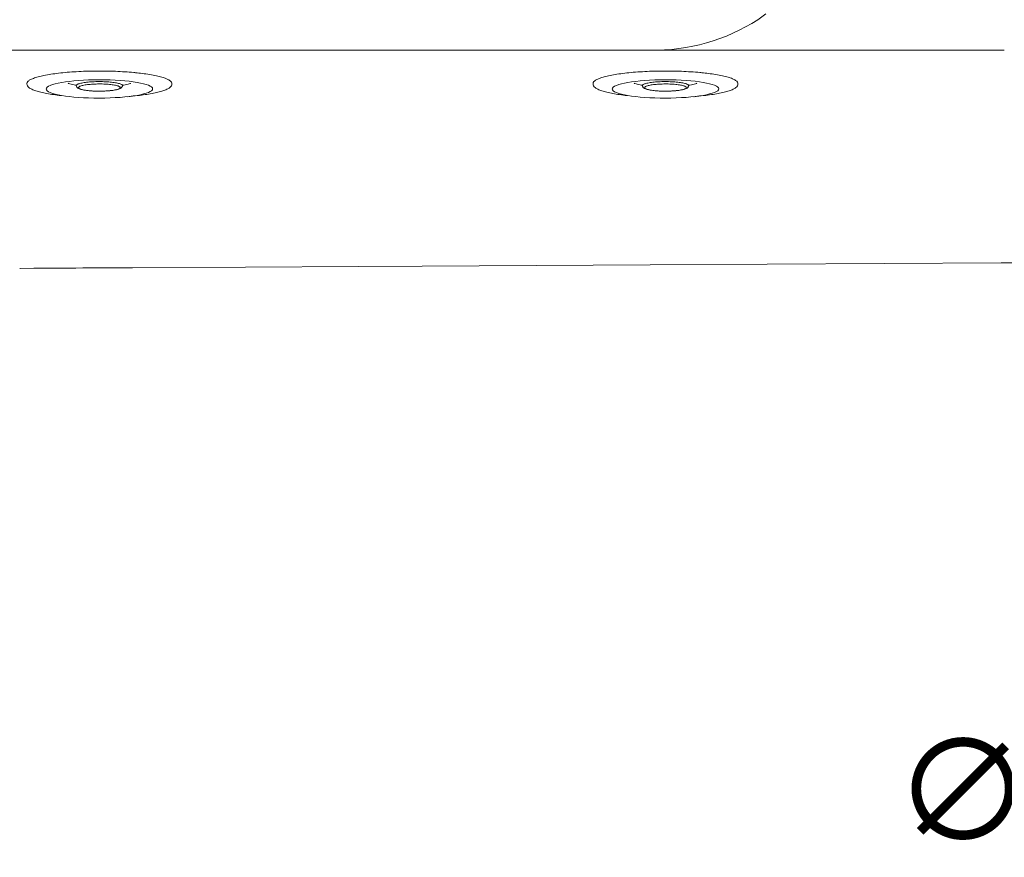
# Model space of a CAD drawing. Units: millimetres. Extents: x 52531 to 57747, y 37602 to 43769.
# Drawn here: x 54441 to 54875, y 42321 to 42691 of the extents above; entities that cross this region are included whole.
import ezdxf

# ---------------------------------------------------------------- set-up
doc = ezdxf.new("R2010")
doc.units = ezdxf.units.MM
doc.layers.get('0').update_dxf_attribs({"lineweight": 13})
doc.layers.add('DIMENSION', color=141, linetype='Continuous', lineweight=13)
doc.styles.add('TECH DWG 1_30', font='lte50265.ttf', dxfattribs={"height": 45})
doc.dimstyles.new('TECH DWG 1_30', dxfattribs={"dimscale": 30, "dimtxt": 1.6, "dimasz": 1.2, "dimexe": 1, "dimexo": 1, "dimgap": 1, "dimtad": 0, "dimtih": 1, "dimtoh": 1, "dimdec": 0, "dimzin": 0, "dimdsep": 46, "dimtxsty": 'TECH DWG 1_30', "dimcen": 0.09, "dimdle": 2.623881747461215e-305, "dimazin": 3, "dimtfac": 1, "dimtdec": 0, "dimtofl": 0, "dimtmove": 0, "dimatfit": 2, "dimfxl": 0, "dimtolj": 1, "dimtzin": 0, "dimarcsym": 0})

# ---------------------------------------------------------------- blocks, each defined once
blk = doc.blocks.new('*D6')
at = {"layer": 'Defpoints', "color": 0}
for p in [(55105.12137706944, 42431.68107304425), (55067.80195608013, 42398.58375087009)]:
    blk.add_point(p, dxfattribs=at)
at = {"layer": 'DIMENSION', "color": 0, "lineweight": -2}
for p, q in [((55083.76166657479, 42415.13241195717), (55089.1616665748, 42415.13241195717)), ((55086.4616665748, 42412.43241195718), (55086.4616665748, 42417.83241195718)), ((55040.86818245023, 42374.6971052694), (55013.93440882034, 42350.8104596687)), ((55013.93440882034, 42350.8104596687), (54977.93440882034, 42350.81045966869))]:
    blk.add_line(p, q, dxfattribs=at)
at = {"layer": 'DIMENSION', "color": 0}
blk.add_solid([(55036.88707485012, 42379.18606754104), (55044.84929005036, 42370.20814299775), (55067.80195608013, 42398.58375087009)], dxfattribs=at)
at = {"layer": 'DIMENSION', "color": 0, "insert": (54891.27474495479, 42350.8104596687), "char_height": 45, "attachment_point": 5, "style": 'TECH DWG 1_30'}
blk.add_mtext('\\A1;∅50', dxfattribs=at)

msp = doc.modelspace()

# ---------------------------------------------------------------- linework, layer by layer
at = {"linetype": 'Continuous'}
for p, q in [((54766.60111100996, 42691.02714270154), (54770.10299623672, 42693.63622800152)), ((54875.44850864702, 42677.61333299902), (54492.20640336567, 42677.61333299902)), ((54719.06070946116, 42582.84813417179), (54873.99624758587, 42583.69368585209)), ((54879.82520792093, 42583.72724639331), (54873.99624758587, 42583.69368585209)), ((54440.99882102182, 42581.23135827398), (54440.82565729173, 42581.2284000192)), ((54446.97442423991, 42581.2821705871), (54440.99882102182, 42581.23135827398)), ((54448.77919293999, 42581.29352981431), (54446.97442423991, 42581.2821705871)), ((54452.01982678171, 42581.3138942985), (54448.77919293999, 42581.29352981431)), ((54452.01982678171, 42581.3138942985), (54457.15005634888, 42581.3460477675)), ((54457.15005634888, 42581.3460477675), (54460.1089002427, 42581.36454371576)), ((54460.1089002427, 42581.36454371576), (54465.52092302799, 42581.39828069307)), ((54465.52092302799, 42581.39828069307), (54468.71466879378, 42581.41813169466)), ((54468.71466879378, 42581.41813169466), (54473.89179313227, 42581.45021679379)), ((54473.89179313227, 42581.45021679379), (54477.39334108012, 42581.47185077491)), ((54477.39334108012, 42581.47185077491), (54490.63207957293, 42581.55314232989)), ((54490.63207957293, 42581.55314232989), (54590.37479366387, 42582.13875737386)), ((54590.37479366387, 42582.13875737386), (54618.41851501222, 42582.296514523)), ((54618.41851501222, 42582.296514523), (54719.06070946116, 42582.84813417179))]:
    msp.add_line(p, q, dxfattribs=at)
at = {"color": 7, "linetype": 'Continuous'}
for p, q in [((54443.96166649632, 42662.61578903313), (54443.96166649632, 42662.8405067702)), ((54507.52653540329, 42663.76065252995), (54507.40608981051, 42663.8781856701)), ((54507.96166649906, 42662.61578903313), (54507.96166649906, 42662.8405067702)), ((54693.88064015895, 42662.61578903313), (54693.88064015895, 42662.8405067702)), ((54757.44550906592, 42663.76065252995), (54757.32506347314, 42663.8781856701)), ((54757.8806401617, 42662.61578903313), (54757.8806401617, 42662.8405067702)), ((54444.88134746056, 42661.05869297259), (54444.87029319076, 42661.06741852026)), ((54488.53775911891, 42657.04640960799), (54492.86256422321, 42657.51941574839)), ((54694.80032112319, 42661.05869297259), (54694.7892668534, 42661.06741852026)), ((54738.45673278155, 42657.04640960799), (54742.78153788584, 42657.51941574839))]:
    msp.add_line(p, q, dxfattribs=at)
at = {"color": 9, "linetype": 'Continuous'}
for p, q in [((54465.77869798217, 42661.91845625194), (54465.77984051213, 42661.9064544729)), ((54486.14349248312, 42661.9064544729), (54486.14463501321, 42661.96434225389)), ((54715.6976716448, 42661.91845625194), (54715.69881417476, 42661.9064544729)), ((54736.06246614576, 42661.9064544729), (54736.06360867585, 42661.96434225389)), ((54488.54732717249, 42657.04745663422), (54488.53776776789, 42657.0464105607)), ((54738.46630083513, 42657.04745663422), (54738.45674143053, 42657.0464105607))]:
    msp.add_line(p, q, dxfattribs=at)
at = {"linetype": 'Continuous'}
msp.add_arc((54721.10235838972, 42761.35529168689), 83.76267086062043, 268.7258101212844, 302.9008227936421, dxfattribs=at)
for centre in [(54475.96181423004, 42660.46968941505), (54725.88078789267, 42660.46968941505)]:
    msp.add_ellipse(centre, major_axis=(-23.50800548219559, -0.03660566933103837), ratio=0.1725007713222002)
for points, start_tangent, end_tangent in [([(54104.69685304197, 42522.56606705985), (54105.97685999912, 42527.61229975847), (54108.01112860617, 42535.11221327952), (54110.17471082762, 42542.49877782523), (54112.4652469885, 42549.76460997281), (54114.88017216536, 42556.90254561918), (54117.41677838576, 42563.90559390865), (54118.72982372511, 42567.35440456941), (54120.07220359787, 42570.76696436738), (54121.44353912889, 42574.14245500201), (54122.84343927872, 42577.48007673743), (54124.27150728408, 42580.77903925601), (54125.72733529577, 42584.03857142617), (54127.21050991601, 42587.25791198733), (54127.96221972744, 42588.85227850478), (54128.72060677057, 42590.43631976441), (54129.48561736102, 42592.00994436038), (54130.25719642636, 42593.57306376051), (54131.03528875796, 42595.12558983523), (54131.8198390013, 42596.66743452004), (54132.61079154987, 42598.19851034332), (54133.00865106763, 42598.9599833349), (54133.40808990855, 42599.71873222397), (54133.80910092195, 42600.47474644495), (54134.21167703716, 42601.2280156588), (54134.61581095682, 42601.97852936557), (54135.02149551918, 42602.72627721933), (54135.42872358799, 42603.47124888814), (54135.63291419603, 42603.84269044875), (54135.83748785825, 42604.21343417172), (54136.04244375195, 42604.58347877794), (54136.14506478298, 42604.76823855576), (54136.24778103284, 42604.95282303863), (54136.35059234437, 42605.13723208063), (54136.45349863332, 42605.3214655941), (54136.55649984509, 42605.5055233594), (54136.60803592441, 42605.59748626683), (54136.65959573063, 42605.68940521563), (54136.71117918371, 42605.7812801394), (54136.76278629414, 42605.87311109719), (54136.8144170622, 42605.964897957), (54136.8402412991, 42606.01077480701), (54136.86607139285, 42606.05664070411), (54136.89190742379, 42606.10249556746), (54136.91774938823, 42606.14833941202), (54136.93067257127, 42606.17125719209), (54136.93713473502, 42606.18271505126), (54136.94359720217, 42606.19417223019), (54136.95006012256, 42606.20562872179), (54136.95329169797, 42606.21135670081), (54136.95652335025, 42606.21708452632), (54136.95975507918, 42606.22281213242), (54136.96056302966, 42606.22424399366), (54136.9613709838, 42606.2256758549), (54136.96217900749, 42606.22710771641), (54136.96298696163, 42606.22853957765), (54136.96460293948, 42606.23140322718), (54136.96621891731, 42606.2342668767), (54136.96945094621, 42606.23999401461), (54136.97268305515, 42606.24572093337), (54136.97591531789, 42606.25144769863), (54136.98237999345, 42606.26290076854), (54136.988845122, 42606.2743530779), (54136.99531055419, 42606.28580478024), (54137.00824255914, 42606.30870597701), (54137.02117608832, 42606.33160443916), (54137.03411105831, 42606.35450015934), (54137.04704747591, 42606.37739314464), (54137.07292472378, 42606.42317082397), (54137.09880790539, 42606.46893740397), (54137.12469701684, 42606.5146929502), (54137.17649272949, 42606.60617089105), (54137.22831201603, 42606.69760464598), (54137.28015480247, 42606.78899421528), (54137.33202108959, 42606.88033952598), (54137.38391080023, 42606.97164057781), (54137.48776064558, 42607.15410973719), (54137.59170417796, 42607.33640170811), (54137.69574141201, 42607.51851617618), (54137.79987202576, 42607.70045314848), (54137.90409603782, 42607.88221231086), (54138.11282375903, 42608.24519684715), (54138.32192351906, 42608.60746857859), (54138.5313945503, 42608.96902626965), (54138.74123571585, 42609.32986872095), (54138.95144625462, 42609.68999478459), (54139.16202510714, 42610.04940316623), (54139.58428414758, 42610.76606232908), (54140.00800539726, 42611.4798364696), (54140.43318132861, 42612.19071623625), (54140.85980440305, 42612.89869220407), (54141.71736135191, 42614.30589531323), (54142.58061548199, 42615.70137173507), (54143.44950541786, 42617.08504874599), (54144.32396941034, 42618.45685434595), (54145.20394547333, 42619.81671794579), (54146.98018401557, 42622.50034182202), (54147.87632062458, 42623.82396633841), (54148.77771781216, 42625.13537729243), (54149.68431184826, 42626.43450957884), (54150.59603862259, 42627.72129924819), (54151.512833955, 42628.99568355014), (54152.43463312788, 42630.25760080876), (54152.89738888724, 42630.88386543049), (54153.3613713331, 42631.50699065006), (54153.82657217026, 42632.12696916327), (54154.29298326046, 42632.7437936727), (54154.52664012162, 42633.05102092578), (54154.76059653894, 42633.3574569542), (54154.99485137948, 42633.66310084386), (54155.22940364464, 42633.96795177622), (54155.46425235868, 42634.27200882225), (54155.58178748122, 42634.42373941978), (54155.69939636976, 42634.57527114136), (54155.8170788705, 42634.72660400249), (54155.93483484095, 42634.8777378415), (54156.05266412364, 42635.0286725054), (54156.11160621917, 42635.10406519782), (54156.17056656528, 42635.17940799391), (54156.20005365717, 42635.21706068828), (54156.21479883732, 42635.23588243267), (54156.22954523494, 42635.2547009816), (54156.24429278045, 42635.27351641589), (54156.25166692444, 42635.28292298866), (54156.25904138257, 42635.29232872793), (54156.26277374415, 42635.29708874707), (54156.26723717216, 42635.30278053227), (54156.27616014882, 42635.31415694462), (54156.2940103615, 42635.33690573983), (54156.32972804649, 42635.38238880212), (54156.36546900541, 42635.42785240032), (54156.40123315375, 42635.47329659978), (54156.43702057577, 42635.51872133539), (54156.50866478022, 42635.60951231856), (54156.58040168804, 42635.70022535006), (54156.65223114965, 42635.79086021028), (54156.72415301125, 42635.8814169577), (54156.86827385807, 42636.06229554445), (54157.01276354116, 42636.24286020331), (54157.3028462462, 42636.60304504712), (54157.88740511709, 42637.31961568489), (54158.47778306897, 42638.0310814175), (54159.0739331089, 42638.73739516352), (54159.67580785943, 42639.43851047797), (54160.28335941301, 42640.13438116467), (54160.58925503578, 42640.4803422302), (54160.89653970173, 42640.82496169952), (54161.1031006933, 42641.05499913447), (54161.31022719575, 42641.28437242508), (54161.7261695566, 42641.74112421895), (54162.14435295423, 42642.1952132204), (54162.56476369323, 42642.6466355466), (54163.41221273309, 42643.54146493586), (54164.26840869829, 42644.42558190409), (54165.1332452667, 42645.29895625264), (54166.00661749132, 42646.16155787888), (54167.77855663632, 42647.85432429301), (54169.58341606623, 42649.50364387585), (54171.42040728711, 42651.10928048375), (54173.28876334282, 42652.6709962391), (54175.18773697101, 42654.18855174448), (54179.0746402862, 42657.09020504411), (54183.07549488451, 42659.81223008666), (54187.18492162216, 42662.35250402451), (54191.39774707756, 42664.70875229632), (54193.54135943414, 42665.81711399578), (54195.70895023039, 42666.87853681779), (54197.89991046471, 42667.89268294723), (54200.11363614342, 42668.85919677081), (54201.22884770366, 42669.32447859787), (54202.34952450207, 42669.77771401899), (54203.47559146358, 42670.21885481221), (54204.04062269501, 42670.43487470755), (54204.60697323235, 42670.64785276342), (54205.17463364716, 42670.85778298365), (54205.45895209193, 42670.96160301482), (54205.7435945874, 42671.06465859753), (54206.02855983267, 42671.16694881765), (54206.31384669791, 42671.26847290759), (54206.8853807689, 42671.46921915026), (54207.45818731342, 42671.66689055459), (54208.03225681149, 42671.86148058426), (54209.18414679612, 42672.24138996125), (54210.34097445286, 42672.60889412462), (54211.50266343093, 42672.96393748889), (54213.84031894399, 42673.63641342022), (54216.19649495988, 42674.25835150689), (54218.57056439074, 42674.82926859524), (54220.96189015686, 42675.34866321518), (54222.1638217735, 42675.58887828854), (54223.36982295694, 42675.81601671389), (54224.57981027529, 42676.03001125082), (54225.79369970378, 42676.2307925541), (54227.01140567922, 42676.41829140163), (54227.62166292386, 42676.50703772317), (54228.23284189207, 42676.59243663477), (54228.73610091401, 42676.66014618368), (54229.23974733356, 42676.72555295453), (54230.24807711267, 42676.8494376091), (54232.26866637605, 42677.069443416), (54234.29392045466, 42677.25232530127), (54236.32314666912, 42677.39796759807), (54238.35564941251, 42677.50626801323), (54240.39073031342, 42677.57713764952), (54241.40901871119, 42677.59851185018), (54242.42768856938, 42677.61050107), (54242.93713909537, 42677.61297656166), (54243.44665221112, 42677.61333429491), (54244.46584750015, 42677.61333247436), (54245.48526622159, 42677.6133329276), (54246.50490693124, 42677.61333308112), (54248.54484869289, 42677.61333300082), (54250.5856612252, 42677.61333300082), (54252.62733281046, 42677.61333300082), (54256.71320729514, 42677.61333300082), (54260.80237966661, 42677.61333300082), (54264.89475745166, 42677.61333300082), (54268.99024825371, 42677.61333300082), (54273.08875959615, 42677.61333300082), (54277.1901989215, 42677.61333300082), (54285.40149200862, 42677.61333300082), (54293.62338762308, 42677.61333300082), (54301.85514619539, 42677.61333300082), (54310.09602790335, 42677.61333300082), (54318.34529308538, 42677.61333300082), (54326.60220201821, 42677.61333300082), (54334.86601503658, 42677.61333300082), (54343.13599233692, 42677.61333300082), (54351.41139425054, 42677.61333300082), (54359.69148104658, 42677.61333300082), (54367.97551299418, 42677.61333300082), (54376.26275036244, 42677.61333300082), (54384.55245347586, 42677.61333300082), (54388.69799853039, 42677.61333300082), (54392.84388261804, 42677.61333300082), (54396.99001325454, 42677.61333300082), (54401.1362979704, 42677.61333300082), (54405.28264443488, 42677.61333300082), (54407.3558118142, 42677.61333300082), (54408.39238907459, 42677.61333300082), (54409.42896002885, 42677.61333300082), (54410.46552322144, 42677.61333300082), (54411.50207736566, 42677.61333300082), (54412.02035048016, 42677.61333300082), (54412.53862086005, 42677.61333300082), (54413.05688812138, 42677.61333300082), (54413.57515226414, 42677.61333300082), (54413.83428308355, 42677.61333300082), (54414.09341306184, 42677.61333300082), (54414.35254212999, 42677.61333300082), (54414.48210631857, 42677.61333300082), (54414.61167028773, 42677.61333300082), (54414.74123401914, 42677.61333300082), (54414.87079745109, 42677.61333300082), (54415.00036073294, 42677.61333300082), (54415.12992370773, 42677.61333300082), (54415.38904904661, 42677.61333300082), (54415.51861126111, 42677.61333300082), (54415.64817332182, 42677.61333300082), (54415.77773508284, 42677.61333300082), (54415.90729653678, 42677.61333300082), (54416.16641876104, 42677.61333300082), (54416.42553991401, 42677.61333300082), (54416.68466001407, 42677.61333300082), (54416.94377888933, 42677.61333300082), (54417.20289670092, 42677.61333300082), (54417.721128825, 42677.61333300082), (54418.75757840565, 42677.61333300082), (54419.794007294, 42677.61333300082), (54420.83041404898, 42677.61333300082), (54421.86679715764, 42677.61333300082), (54422.9031552487, 42677.61333300082), (54423.93948686696, 42677.61333300082), (54424.45764226052, 42677.61333300082), (54424.97579050287, 42677.61333300082), (54425.49393144807, 42677.61333300082), (54426.01206478516, 42677.61333300082), (54427.04830826256, 42677.61333300082), (54427.56641802995, 42677.61333300082), (54428.08451949847, 42677.61333300082), (54429.12069697179, 42677.61333300082), (54429.63877258897, 42677.61333300082), (54430.15683930759, 42677.61333300082), (54431.19294505879, 42677.61333300082), (54432.22901271505, 42677.61333300082), (54433.26504089829, 42677.61333300082), (54434.30102817139, 42677.61333300082), (54436.37287418624, 42677.61333300082), (54438.44453904954, 42677.61333300082), (54442.58727932237, 42677.61333300082), (54450.87007835368, 42677.61333300082), (54459.14868575752, 42677.61333300082), (54467.42236164976, 42677.61333300082), (54475.69036637222, 42677.61333300082), (54483.95196019115, 42677.61333300082), (54492.20640336804, 42677.61333300082)], (0.2395583271560332, 0.9708819742328122), (1, 0)), ([(54440.82565729351, 42581.22840002289), (54440.81330835534, 42581.22818403772), (54440.80104512679, 42581.2279688202), (54440.78887011966, 42581.22775435562)], (-0.9998476766237934, -0.01745346813680302), (-0.999844338813237, -0.01764364313630636))]:
    msp.add_spline(points, degree=3, dxfattribs=dict(at, start_tangent=start_tangent, end_tangent=end_tangent))
at = {"color": 7, "linetype": 'Continuous'}
for points, start_tangent, end_tangent in [([(54469.99453321397, 42668.27310174704), (54465.76921782617, 42668.08209914442), (54461.7337529857, 42667.79345491594), (54457.96333009747, 42667.41254678757), (54454.52818181155, 42666.94647012306), (54451.49229902164, 42666.40390709772), (54448.91223435727, 42665.79496461494), (54446.83604972303, 42665.13098616134), (54445.30242045708, 42664.42434036909), (54444.33991520644, 42663.68819073655), (54443.966463693, 42662.93625034297), (54443.96376016677, 42662.84075353111)], (-0.9994625892678844, -0.03278006488608898), (0.02575723467751477, -0.9996682273943528)), ([(54491.96202914371, 42667.62925862306), (54491.17348571154, 42667.70535854691), (54487.19827934964, 42668.01797401257), (54483.01375595582, 42668.23414301081), (54478.69786602222, 42668.3498387158), (54474.33100293716, 42668.36290594912), (54469.99453321397, 42668.27310174704)], (-0.9950642089403765, 0.09923316021301916), (-0.9994625892761378, -0.03278006463444338)), ([(54507.40608980988, 42663.87818567018), (54506.91988692174, 42664.2399541362), (54505.5287699941, 42664.95535207035), (54503.58687362348, 42665.6313543884), (54501.13037161498, 42666.25536848298), (54498.20502404941, 42666.81577010477), (54494.86532468265, 42667.30212004675), (54491.96202914371, 42667.62925862306)], (-0.7408457229171216, 0.6716752301785497), (-0.9950642089420534, 0.09923316019620591)), ([(54719.9135068766, 42668.27310174704), (54715.68819148881, 42668.08209914442), (54711.65272664834, 42667.79345491594), (54707.8823037601, 42667.41254678757), (54704.44715547419, 42666.94647012306), (54701.41127268428, 42666.40390709772), (54698.8312080199, 42665.79496461494), (54696.75502338567, 42665.13098616134), (54695.22139411971, 42664.42434036909), (54694.25888886908, 42663.68819073655), (54693.88543735563, 42662.93625034297), (54693.88273382941, 42662.84075353111)], (-0.9994625892678844, -0.03278006488608898), (0.02575723467751477, -0.9996682273943528)), ([(54741.88100280635, 42667.62925862306), (54741.09245937417, 42667.70535854691), (54737.11725301227, 42668.01797401257), (54732.93272961846, 42668.23414301081), (54728.61683968485, 42668.3498387158), (54724.2499765998, 42668.36290594912), (54719.9135068766, 42668.27310174704)], (-0.9950642089403765, 0.09923316021301916), (-0.9994625892761378, -0.03278006463444338)), ([(54757.32506347252, 42663.87818567018), (54756.83886058437, 42664.2399541362), (54755.44774365673, 42664.95535207035), (54753.50584728612, 42665.6313543884), (54751.04934527761, 42666.25536848298), (54748.12399771204, 42666.81577010477), (54744.78429834529, 42667.30212004675), (54741.88100280635, 42667.62925862306)], (-0.7408457229171216, 0.6716752301785497), (-0.9950642089420534, 0.0992331601962059)), ([(54444.87029319033, 42661.06741852006), (54444.18890231341, 42661.81742525016), (54443.96166649604, 42662.61578903292)], (-0.7839839355015554, 0.6207811118868656), (0, 1)), ([(54465.77842636777, 42661.91836834259), (54465.77984051227, 42661.90645447298)], (0.1215485110696217, -0.9925854922659098), (0.1141880543604767, -0.9934591527795035)), ([(54465.77984051227, 42661.90645447298), (54465.89932267205, 42661.4925568749), (54466.14923112489, 42661.12611858062), (54466.48857822407, 42660.83664410296), (54466.91122090186, 42660.59887839864), (54467.45480559057, 42660.3832379107), (54468.1788436643, 42660.17416271282), (54469.1560134146, 42659.9680017327), (54470.36250324234, 42659.78442495994), (54471.69204916053, 42659.64191290077), (54473.11858346829, 42659.54047736537), (54474.61099631993, 42659.48104108633), (54476.07842606235, 42659.4642454885)], (0.1141883360542307, -0.993459120401623), (0.9999976663231331, 0.00216040465831328)), ([(54476.07842606235, 42659.4642454885), (54476.13497784139, 42659.46439702508), (54477.6547294499, 42659.4907867482), (54479.13468076964, 42659.5598011012), (54480.54096002486, 42659.67052398174), (54481.84369643475, 42659.82209105145), (54483.00256100678, 42660.01186995853), (54483.8987034614, 42660.21357176543), (54484.5667665787, 42660.41736255572), (54485.07360540501, 42660.62843438452), (54485.47128433968, 42660.86209209611), (54485.79254985277, 42661.14651955594), (54486.02771977792, 42661.5004199278), (54486.14349248297, 42661.90645447298)], (0.9999976663217833, 0.002160405283099825), (0.114188336050416, 0.9934591204020613)), ([(54492.86256419839, 42657.51941573631), (54496.20076738986, 42657.93961631769), (54499.20570330326, 42658.43339542896), (54501.83074368378, 42658.99498372719), (54504.03824159248, 42659.62064846465), (54505.80150660744, 42660.31437943713), (54507.0419855342, 42661.05869297269), (54507.73443068194, 42661.81742525016), (54507.96166649921, 42662.61578903292)], (0.994072174364257, 0.1087221787618268), (0, 1)), ([(54507.95957282858, 42662.8402600089), (54507.7343104012, 42663.49848715306), (54507.52653540291, 42663.7606525297)], (-0.0257572316749799, 0.9996682274717155), (-0.6880765764845937, 0.7256380812038747)), ([(54694.78926685297, 42661.06741852006), (54694.10787597604, 42661.81742525016), (54693.88064015868, 42662.61578903292)], (-0.7839839355015554, 0.6207811118868656), (0, 1)), ([(54715.6974000304, 42661.91836834259), (54715.69881417491, 42661.90645447298)], (0.1215485110696217, -0.9925854922659098), (0.1141880543604767, -0.9934591527795035)), ([(54715.69881417491, 42661.90645447298), (54715.81829633468, 42661.4925568749), (54716.06820478753, 42661.12611858062), (54716.4075518867, 42660.83664410296), (54716.83019456449, 42660.59887839864), (54717.3737792532, 42660.3832379107), (54718.09781732693, 42660.17416271282), (54719.07498707723, 42659.9680017327), (54720.28147690498, 42659.78442495994), (54721.61102282317, 42659.64191290077), (54723.03755713093, 42659.54047736537), (54724.52996998257, 42659.48104108633), (54725.99739972498, 42659.4642454885)], (0.1141883360542307, -0.993459120401623), (0.9999976663231331, 0.00216040465831328)), ([(54725.99739972498, 42659.4642454885), (54726.05395150402, 42659.46439702508), (54727.57370311253, 42659.4907867482), (54729.05365443227, 42659.5598011012), (54730.4599336875, 42659.67052398174), (54731.76267009739, 42659.82209105145), (54732.92153466942, 42660.01186995853), (54733.81767712403, 42660.21357176543), (54734.48574024134, 42660.41736255572), (54734.99257906764, 42660.62843438452), (54735.39025800232, 42660.86209209611), (54735.71152351541, 42661.14651955594), (54735.94669344056, 42661.5004199278), (54736.06246614561, 42661.90645447298)], (0.9999976663217833, 0.002160405283099825), (0.114188336050416, 0.9934591204020613)), ([(54742.78153786102, 42657.51941573631), (54746.1197410525, 42657.93961631769), (54749.1246769659, 42658.43339542896), (54751.74971734641, 42658.99498372719), (54753.95721525512, 42659.62064846465), (54755.72048027008, 42660.31437943713), (54756.96095919684, 42661.05869297269), (54757.65340434458, 42661.81742525016), (54757.88064016185, 42662.61578903292)], (0.994072174364257, 0.1087221787618267), (0, 1)), ([(54757.87854649121, 42662.8402600089), (54757.65328406383, 42663.49848715306), (54757.44550906555, 42663.7606525297)], (-0.0257572316749799, 0.9996682274717155), (-0.6880765764845937, 0.7256380812038747)), ([(54459.06076879697, 42657.51941573631), (54455.72256560539, 42657.93961631769), (54452.71762969209, 42658.43339542896), (54450.09258931158, 42658.99498372719), (54447.88509140287, 42659.62064846465), (54446.12182638681, 42660.31437943713), (54444.88134746005, 42661.05869297269)], (-0.99407217429606, 0.1087221793853664), (-0.7858777341639699, 0.6183819102668712)), ([(54708.9797424596, 42657.51941573631), (54705.64153926803, 42657.93961631769), (54702.63660335472, 42658.43339542896), (54700.01156297421, 42658.99498372719), (54697.80406506551, 42659.62064846465), (54696.04080004944, 42660.31437943713), (54694.80032112268, 42661.05869297269)], (-0.99407217429606, 0.1087221793853664), (-0.7858777341639699, 0.6183819102668712))]:
    msp.add_spline(points, degree=3, dxfattribs=dict(at, start_tangent=start_tangent, end_tangent=end_tangent))
at = {"color": 9, "linetype": 'Continuous'}
for points, start_tangent, end_tangent in [([(54462.17081867252, 42662.94979404159), (54462.43871789605, 42662.84951924889), (54463.49983380718, 42662.53139595823), (54464.80991302626, 42662.24230244153), (54465.74859645486, 42662.07812968237)], (0.9295105546724949, -0.3687955107541725), (0.9874497232361039, -0.1579336698773946)), ([(54465.77869798219, 42661.91845625159), (54465.8634504288, 42662.16910862105), (54466.15377344521, 42662.4151254897), (54466.64375686872, 42662.65149865209), (54467.3234260715, 42662.87341625526), (54468.17894493513, 42663.07636066699), (54469.19289756757, 42663.25620052881), (54470.34464281235, 42663.40927484777), (54471.61073446424, 42663.53246743922), (54472.96539854376, 42663.62327047002), (54474.38105800679, 42663.6798354569), (54475.82889408723, 42663.70101090368)], (-0.07524162846063347, 0.9971653309991237), (0.9999974618325016, 0.002253070916448258)), ([(54485.15106088825, 42661.08792534965), (54485.03145588241, 42661.32342226365), (54484.70886616707, 42661.55431387643), (54484.19095779288, 42661.77418182604), (54483.48889874373, 42661.97832001286), (54482.61861653772, 42662.16207087779), (54481.59948804534, 42662.32134871492), (54480.45432226309, 42662.45258755627), (54479.20871422681, 42662.55285441154), (54477.89051342059, 42662.6199074274), (54476.52918996941, 42662.65224757128), (54475.1551786075, 42662.64915181954), (54473.7991975878, 42662.61068938595), (54472.49156224279, 42662.53772015142), (54471.26150646063, 42662.43187544332), (54470.13653200223, 42662.2955218053), (54469.141782684, 42662.13170653699), (54468.29952165544, 42661.94409719609), (54467.62850274106, 42661.73686535309), (54467.14394528994, 42661.51473877151), (54466.8563034088, 42661.2824722692), (54466.77227210601, 42661.04651653007)], (-0.07594767626912252, 0.9971118043977418), (0.07453546827655319, -0.9972183632328453)), ([(54475.82889408723, 42663.70101090368), (54477.27943303317, 42663.68636572122), (54478.7031460599, 42663.63619805437), (54480.07105046148, 42663.55152917339), (54481.35529965903, 42663.4340826851), (54482.52975003969, 42663.28624947788), (54483.57049318395, 42663.1110389953), (54484.45634255491, 42662.91201801866), (54485.16926481459, 42662.69323803995), (54485.69474693658, 42662.45915279574), (54486.02209159522, 42662.21452758084), (54486.14463501306, 42661.9643422537)], (0.9999974618333867, 0.002253070523690516), (0.07524162820451608, -0.9971653310184492)), ([(54486.17486850484, 42662.07816793415), (54487.37250111234, 42662.29313834521), (54488.63851437872, 42662.5880360665), (54489.65126876617, 42662.91083200407), (54489.75411452185, 42662.95068410915)], (0.9874597734999382, 0.1578708197212229), (0.9297069352661588, 0.3683001690442275)), ([(54712.08979233515, 42662.94979404159), (54712.35769155869, 42662.84951924889), (54713.41880746982, 42662.53139595823), (54714.7288866889, 42662.24230244153), (54715.6675701175, 42662.07812968237)], (0.9295105546724949, -0.3687955107541725), (0.9874497232361039, -0.1579336698773946)), ([(54715.69767164483, 42661.91845625159), (54715.78242409143, 42662.16910862105), (54716.07274710784, 42662.4151254897), (54716.56273053135, 42662.65149865209), (54717.24239973414, 42662.87341625526), (54718.09791859777, 42663.07636066699), (54719.1118712302, 42663.25620052881), (54720.26361647499, 42663.40927484777), (54721.52970812688, 42663.53246743922), (54722.8843722064, 42663.62327047002), (54724.30003166943, 42663.6798354569), (54725.74786774987, 42663.70101090368)], (-0.07524162846063347, 0.9971653309991237), (0.9999974618325016, 0.002253070916448258)), ([(54735.07003455088, 42661.08792534965), (54734.95042954505, 42661.32342226365), (54734.62783982971, 42661.55431387643), (54734.10993145552, 42661.77418182604), (54733.40787240637, 42661.97832001286), (54732.53759020036, 42662.16207087779), (54731.51846170798, 42662.32134871492), (54730.37329592572, 42662.45258755627), (54729.12768788945, 42662.55285441154), (54727.80948708323, 42662.6199074274), (54726.44816363204, 42662.65224757128), (54725.07415227014, 42662.64915181954), (54723.71817125044, 42662.61068938595), (54722.41053590542, 42662.53772015142), (54721.18048012326, 42662.43187544332), (54720.05550566487, 42662.2955218053), (54719.06075634663, 42662.13170653699), (54718.21849531808, 42661.94409719609), (54717.5474764037, 42661.73686535309), (54717.06291895257, 42661.51473877151), (54716.77527707144, 42661.2824722692), (54716.69124576864, 42661.04651653007)], (-0.07594767626912252, 0.9971118043977418), (0.07453546827655319, -0.9972183632328453)), ([(54725.74786774987, 42663.70101090368), (54727.19840669581, 42663.68636572122), (54728.62211972253, 42663.63619805437), (54729.99002412411, 42663.55152917339), (54731.27427332167, 42663.4340826851), (54732.44872370233, 42663.28624947788), (54733.48946684659, 42663.1110389953), (54734.37531621754, 42662.91201801866), (54735.08823847723, 42662.69323803995), (54735.61372059921, 42662.45915279574), (54735.94106525786, 42662.21452758084), (54736.0636086757, 42661.9643422537)], (0.9999974618333867, 0.002253070523690516), (0.07524162820451608, -0.9971653310184492)), ([(54736.09384216747, 42662.07816793415), (54737.29147477497, 42662.29313834521), (54738.55748804136, 42662.5880360665), (54739.5702424288, 42662.91083200407), (54739.67308818449, 42662.95068410915)], (0.9874597734999382, 0.1578708197212229), (0.9297069352661588, 0.3683001690442275)), ([(54466.77227210601, 42661.04651653007), (54466.89187711284, 42660.81101961719), (54467.21446682829, 42660.5801280044), (54467.73237520247, 42660.36026005479), (54468.43443426285, 42660.15612186678), (54469.30471646996, 42659.97237100305), (54470.32384495001, 42659.81309316542), (54471.46901073216, 42659.68185432456), (54472.71461876854, 42659.5815874682), (54474.03281957466, 42659.51453445344), (54475.39414302595, 42659.48219430954), (54476.76815438785, 42659.4852900619), (54478.12413540635, 42659.52375249377), (54479.43177075257, 42659.5967217283), (54480.66182653463, 42659.70256643642), (54481.78680099192, 42659.83892007604), (54482.78155031136, 42660.00273534385), (54483.62381133981, 42660.19034468365), (54484.29483026662, 42660.39757652774), (54484.77938770432, 42660.61970310882), (54485.06702959887, 42660.85196961164), (54485.15106088825, 42661.08792534965)], (0.07594767626912252, -0.9971118043977418), (-0.07453546827655319, 0.9972183632328453)), ([(54716.69124576864, 42661.04651653007), (54716.81085077548, 42660.81101961719), (54717.13344049092, 42660.5801280044), (54717.6513488651, 42660.36026005479), (54718.35340792548, 42660.15612186678), (54719.2236901326, 42659.97237100305), (54720.24281861264, 42659.81309316542), (54721.38798439479, 42659.68185432456), (54722.63359243118, 42659.5815874682), (54723.95179323729, 42659.51453445344), (54725.31311668859, 42659.48219430954), (54726.68712805049, 42659.4852900619), (54728.04310906898, 42659.52375249377), (54729.35074441521, 42659.5967217283), (54730.58080019726, 42659.70256643642), (54731.70577465455, 42659.83892007604), (54732.700523974, 42660.00273534385), (54733.54278500244, 42660.19034468365), (54734.21380392925, 42660.39757652774), (54734.69836136695, 42660.61970310882), (54734.98600326151, 42660.85196961164), (54735.07003455088, 42661.08792534965)], (0.07594767626912252, -0.9971118043977418), (-0.07453546827655319, 0.9972183632328453))]:
    msp.add_spline(points, degree=3, dxfattribs=dict(at, start_tangent=start_tangent, end_tangent=end_tangent))

# ---------------------------------------------------------------- dimensions: what is measured, and where the dimension line sits
at = {"layer": 'DIMENSION'}
dim = msp.add_diameter_dim_2p(p1=(55105.12137706944, 42431.68107304425), p2=(55067.80195608013, 42398.58375087009), dimstyle='TECH DWG 1_30', dxfattribs=at)
dim.commit()
dim.dimension.update_dxf_attribs({"geometry": '*D6', "text_midpoint": (54891.27474495479, 42350.8104596687)})

doc.saveas('drawing.dxf')
